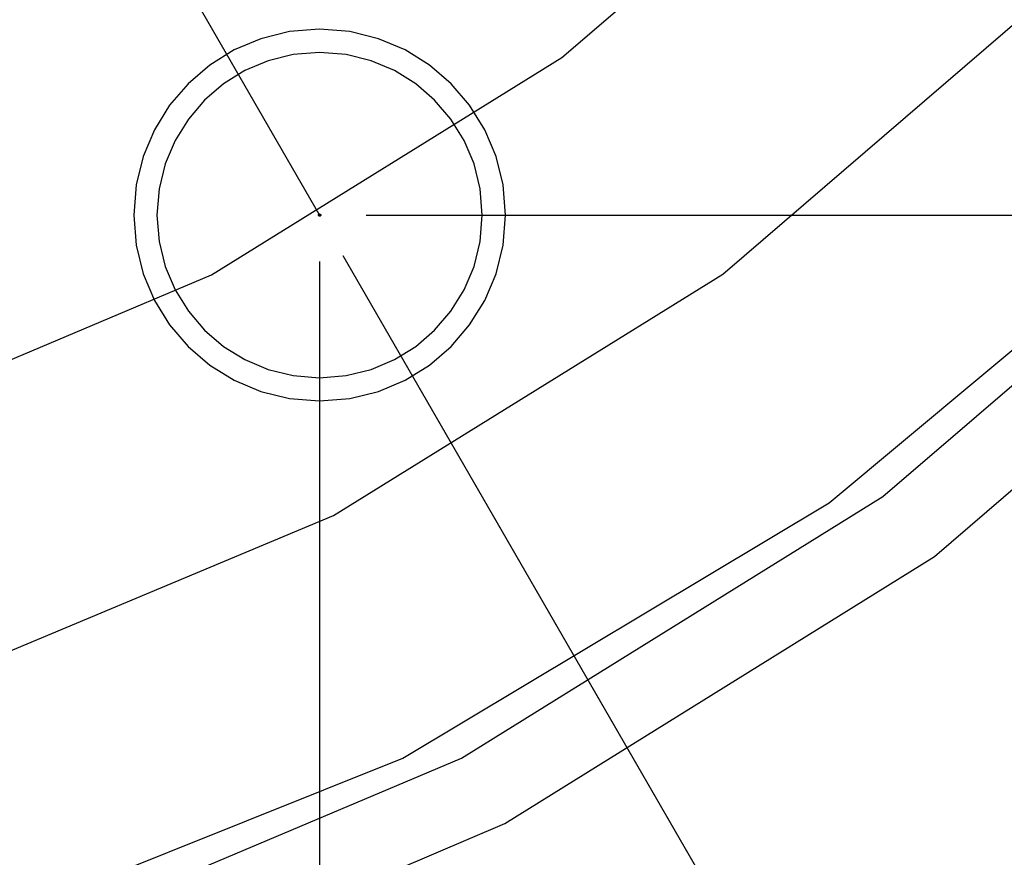
# Model space of a CAD drawing. Extents: x 226.51 to 227.51, y 33.14 to 34.12.
# Drawn here: x 227.16 to 227.18, y 33.77 to 33.79 of the extents above; entities that cross this region are included whole.
import ezdxf

# ---------------------------------------------------------------- set-up
doc = ezdxf.new("R2010")
doc.units = 0
doc.header["$MEASUREMENT"] = 0
doc.layers.get('0').update_dxf_attribs({"linetype": 'CONTINUOUS'})

msp = doc.modelspace()

# ---------------------------------------------------------------- linework, layer by layer
for points in [[(227.109199, 33.766019), (227.121409, 33.763225), (227.133581, 33.762446), (227.145517, 33.763576), (227.157017, 33.766513), (227.167884, 33.771153), (227.177917, 33.777393), (227.18692, 33.78513), (227.194692, 33.794258), (227.201034, 33.804677), (227.205749, 33.81628), (227.205749, 33.81628), (227.208543, 33.82849), (227.209323, 33.840662), (227.208192, 33.852598), (227.205255, 33.864098), (227.200615, 33.874965), (227.194375, 33.884999), (227.186639, 33.894001), (227.177511, 33.901773), (227.167093, 33.908116), (227.155489, 33.912831)], [(227.059049, 33.852912), (227.057848, 33.841166), (227.058563, 33.829063), (227.058563, 33.829063), (227.061209, 33.817231), (227.065599, 33.806271), (227.07156, 33.796313), (227.078918, 33.787489), (227.0875, 33.779927), (227.097132, 33.77376), (227.107642, 33.769118), (227.118857, 33.766131), (227.130602, 33.764929), (227.142705, 33.765644), (227.142705, 33.765644), (227.154537, 33.768291), (227.165497, 33.772681), (227.175455, 33.778641), (227.18428, 33.785999), (227.191841, 33.794581), (227.198008, 33.804214), (227.20265, 33.814724)], [(227.058197, 33.851611), (227.057214, 33.839425), (227.057214, 33.839425), (227.058197, 33.827238), (227.061044, 33.815678), (227.065599, 33.804898), (227.071709, 33.795054), (227.079219, 33.7863), (227.087973, 33.778791), (227.097817, 33.772681), (227.108597, 33.768125), (227.120157, 33.765278), (227.132343, 33.764295), (227.132343, 33.764295), (227.14453, 33.765278), (227.15609, 33.768125), (227.16687, 33.772681), (227.176714, 33.778791), (227.185468, 33.7863), (227.192977, 33.795054), (227.199087, 33.804898), (227.203643, 33.815678)], [(227.091844, 33.783908), (227.100816, 33.778359), (227.110576, 33.774229), (227.120961, 33.771636), (227.13181, 33.770697), (227.142962, 33.771531), (227.142962, 33.771531), (227.153836, 33.774142), (227.16388, 33.778349), (227.172978, 33.783989), (227.181011, 33.790902), (227.18786, 33.798925), (227.193409, 33.807898), (227.197539, 33.817657), (227.200132, 33.828043), (227.201071, 33.838892), (227.200237, 33.850044)], [(227.095477, 33.789046), (227.103657, 33.78397), (227.112613, 33.780185), (227.122218, 33.777819), (227.132343, 33.777002), (227.132343, 33.777002), (227.142469, 33.777819), (227.152074, 33.780185), (227.16103, 33.78397), (227.169209, 33.789046), (227.176483, 33.795285), (227.182722, 33.802559), (227.187799, 33.810738), (227.191584, 33.819694), (227.193949, 33.829299), (227.194766, 33.839425), (227.194766, 33.839425)], [(227.132343, 33.839425), (227.163555, 33.785365)], [(227.167897, 33.785365), (227.16784, 33.78607), (227.167676, 33.786738), (227.167413, 33.787361), (227.167059, 33.78793), (227.166625, 33.788436), (227.16612, 33.78887), (227.165551, 33.789223), (227.164927, 33.789487), (227.164259, 33.789651), (227.163555, 33.789708), (227.163555, 33.789708), (227.162851, 33.789651), (227.162182, 33.789487), (227.161559, 33.789223), (227.16099, 33.78887), (227.160484, 33.788436), (227.16005, 33.78793), (227.159697, 33.787361), (227.159433, 33.786738), (227.159269, 33.78607), (227.159212, 33.785365), (227.159212, 33.785365), (227.159269, 33.784661), (227.159433, 33.783993), (227.159697, 33.78337), (227.16005, 33.782801), (227.160484, 33.782295), (227.16099, 33.781861), (227.161559, 33.781508), (227.162182, 33.781244), (227.162851, 33.78108), (227.163555, 33.781023), (227.163555, 33.781023), (227.164259, 33.78108), (227.164927, 33.781244), (227.165551, 33.781508), (227.16612, 33.781861), (227.166625, 33.782295), (227.167059, 33.782801), (227.167413, 33.78337), (227.167676, 33.783993), (227.16784, 33.784661), (227.167897, 33.785365), (227.167897, 33.785365)], [(227.167354, 33.785365), (227.167304, 33.785981), (227.167161, 33.786566), (227.16693, 33.787111), (227.166621, 33.787609), (227.166241, 33.788052), (227.165799, 33.788432), (227.165301, 33.788741), (227.164756, 33.788971), (227.164171, 33.789115), (227.163555, 33.789165), (227.163555, 33.789165), (227.162939, 33.789115), (227.162354, 33.788971), (227.161809, 33.788741), (227.161311, 33.788432), (227.160868, 33.788052), (227.160488, 33.787609), (227.160179, 33.787111), (227.159949, 33.786566), (227.159805, 33.785981), (227.159755, 33.785365), (227.159755, 33.785365), (227.159805, 33.784749), (227.159949, 33.784164), (227.160179, 33.783619), (227.160488, 33.783121), (227.160868, 33.782679), (227.161311, 33.782299), (227.161809, 33.78199), (227.162354, 33.78176), (227.162939, 33.781616), (227.163555, 33.781566), (227.163555, 33.781566), (227.164171, 33.781616), (227.164756, 33.78176), (227.165301, 33.78199), (227.165799, 33.782299), (227.166241, 33.782679), (227.166621, 33.783121), (227.16693, 33.783619), (227.167161, 33.784164), (227.167304, 33.784749), (227.167354, 33.785365), (227.167354, 33.785365)], [(227.16358, 33.785366), (227.16358, 33.785362), (227.163579, 33.785358), (227.163577, 33.785354), (227.163575, 33.785351), (227.163573, 33.785348), (227.16357, 33.785345), (227.163566, 33.785343), (227.163562, 33.785341), (227.163558, 33.78534), (227.163554, 33.78534), (227.163554, 33.78534), (227.16355, 33.78534), (227.163546, 33.785341), (227.163543, 33.785343), (227.163539, 33.785345), (227.163536, 33.785348), (227.163534, 33.785351), (227.163532, 33.785354), (227.16353, 33.785358), (227.163529, 33.785362), (227.163529, 33.785366), (227.163529, 33.785366), (227.163529, 33.78537), (227.16353, 33.785374), (227.163532, 33.785378), (227.163534, 33.785381), (227.163536, 33.785384), (227.163539, 33.785387), (227.163543, 33.785389), (227.163546, 33.78539), (227.16355, 33.785391), (227.163554, 33.785392), (227.163554, 33.785392), (227.163558, 33.785391), (227.163562, 33.78539), (227.163566, 33.785389), (227.16357, 33.785387), (227.163573, 33.785384), (227.163575, 33.785381), (227.163577, 33.785378), (227.163579, 33.785374), (227.16358, 33.78537), (227.16358, 33.785366), (227.16358, 33.785366)], [(227.16358, 33.785365), (227.16358, 33.785361), (227.163579, 33.785357), (227.163578, 33.785353), (227.163576, 33.78535), (227.163573, 33.785347), (227.16357, 33.785344), (227.163567, 33.785342), (227.163563, 33.785341), (227.163559, 33.78534), (227.163555, 33.785339), (227.163555, 33.785339), (227.163551, 33.78534), (227.163547, 33.785341), (227.163543, 33.785342), (227.16354, 33.785344), (227.163537, 33.785347), (227.163534, 33.78535), (227.163532, 33.785353), (227.16353, 33.785357), (227.163529, 33.785361), (227.163529, 33.785365), (227.163529, 33.785365), (227.163529, 33.785369), (227.16353, 33.785374), (227.163532, 33.785377), (227.163534, 33.785381), (227.163537, 33.785384), (227.16354, 33.785386), (227.163543, 33.785388), (227.163547, 33.78539), (227.163551, 33.785391), (227.163555, 33.785391), (227.163555, 33.785391), (227.163559, 33.785391), (227.163563, 33.78539), (227.163567, 33.785388), (227.16357, 33.785386), (227.163573, 33.785384), (227.163576, 33.785381), (227.163578, 33.785377), (227.163579, 33.785374), (227.16358, 33.785369), (227.16358, 33.785365), (227.16358, 33.785365)], [(227.16358, 33.785365), (227.16358, 33.785361), (227.163579, 33.785357), (227.163578, 33.785353), (227.163576, 33.78535), (227.163573, 33.785347), (227.16357, 33.785344), (227.163567, 33.785342), (227.163563, 33.785341), (227.163559, 33.78534), (227.163555, 33.785339), (227.163555, 33.785339), (227.163551, 33.78534), (227.163547, 33.785341), (227.163543, 33.785342), (227.16354, 33.785344), (227.163537, 33.785347), (227.163534, 33.78535), (227.163532, 33.785353), (227.16353, 33.785357), (227.163529, 33.785361), (227.163529, 33.785365), (227.163529, 33.785365), (227.163529, 33.785369), (227.16353, 33.785374), (227.163532, 33.785377), (227.163534, 33.785381), (227.163537, 33.785384), (227.16354, 33.785386), (227.163543, 33.785388), (227.163547, 33.78539), (227.163551, 33.785391), (227.163555, 33.785391), (227.163555, 33.785391), (227.163559, 33.785391), (227.163563, 33.78539), (227.163567, 33.785388), (227.16357, 33.785386), (227.163573, 33.785384), (227.163576, 33.785381), (227.163578, 33.785377), (227.163579, 33.785374), (227.16358, 33.785369), (227.16358, 33.785365), (227.16358, 33.785365)], [(227.16358, 33.785365), (227.16358, 33.785361), (227.163579, 33.785357), (227.163578, 33.785353), (227.163576, 33.78535), (227.163573, 33.785347), (227.16357, 33.785344), (227.163567, 33.785342), (227.163563, 33.785341), (227.163559, 33.78534), (227.163555, 33.785339), (227.163555, 33.785339), (227.163551, 33.78534), (227.163547, 33.785341), (227.163543, 33.785342), (227.16354, 33.785344), (227.163537, 33.785347), (227.163534, 33.78535), (227.163532, 33.785353), (227.16353, 33.785357), (227.163529, 33.785361), (227.163529, 33.785365), (227.163529, 33.785365), (227.163529, 33.785369), (227.16353, 33.785374), (227.163532, 33.785377), (227.163534, 33.785381), (227.163537, 33.785384), (227.16354, 33.785386), (227.163543, 33.785388), (227.163547, 33.78539), (227.163551, 33.785391), (227.163555, 33.785391), (227.163555, 33.785391), (227.163559, 33.785391), (227.163563, 33.78539), (227.163567, 33.785388), (227.16357, 33.785386), (227.163573, 33.785384), (227.163576, 33.785381), (227.163578, 33.785377), (227.163579, 33.785374), (227.16358, 33.785369), (227.16358, 33.785365), (227.16358, 33.785365)], [(227.16464, 33.785366), (227.231216, 33.785366)], [(227.164097, 33.784425), (227.196698, 33.727961)], [(227.164097, 33.784425), (227.196838, 33.727718)], [(227.163555, 33.78428), (227.163555, 33.730403)]]:
    msp.add_lwpolyline(points)

doc.saveas('drawing.dxf')
